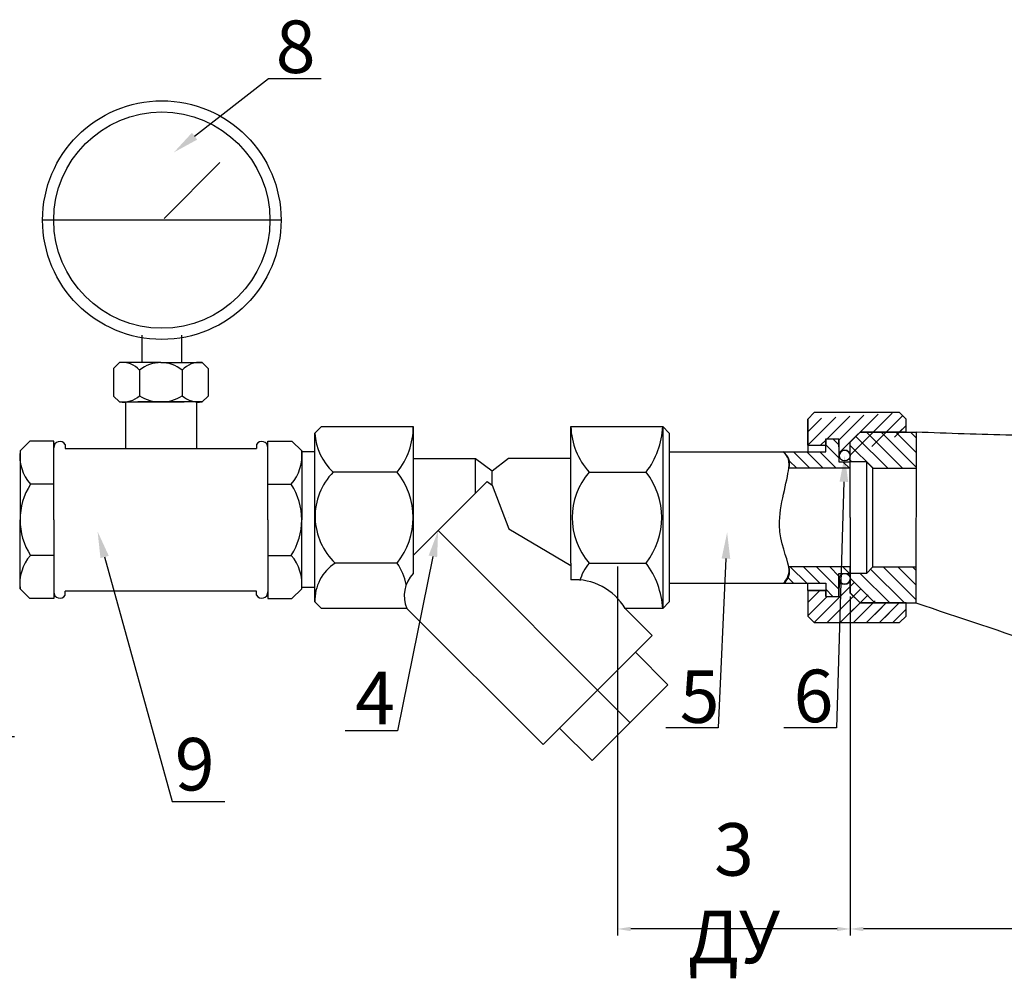
# Model space of a CAD drawing. Units: millimetres. Extents: x 2901 to 3885, y 1292 to 1908.
# Drawn here: x 3112 to 3300, y 1292 to 1474 of the extents above; entities that cross this region are included whole.
import ezdxf
from ezdxf import colors
from ezdxf.entities.mleader import LeaderData, LeaderLine
from ezdxf.math import Vec2, Vec3

# ---------------------------------------------------------------- set-up
doc = ezdxf.new("R2010")
doc.units = ezdxf.units.MM
doc.styles.get("Standard").update_dxf_attribs({"font": 'arial.ttf'})
doc.dimstyles.new('ISO-25', dxfattribs={"dimtxt": 2.5, "dimasz": 2.5, "dimexe": 1.25, "dimexo": 0.625, "dimtad": 1, "dimtxsty": 'Standard', "dimcen": 2.5, "dimadec": 0, "dimazin": 0, "dimtfac": 1, "dimtmove": 0, "dimatfit": 3, "dimfxl": 1, "dimarcsym": 0})
pattern_1 = [(135, (2755.407951835585, 813.3665512657294), (-1.403168526829603, -1.403168526829602), [])]
pattern_2 = [(135, (2755.407951856176, 813.3665512883672), (-1.403168526773476, -1.403168526773476), [])]
pattern_3 = [(45, (2987.600721950841, 1086.133619218572), (-1.250003122902455, 1.250003122902456), [])]
pattern_4 = [(135, (2987.600721950841, 1086.133619218572), (-1.250003122902456, -1.250003122902455), [])]
pattern_5 = [(135, (2755.407951835081, 813.3665512650759), (-1.403168526829603, -1.403168526829602), [])]
pattern_6 = [(135, (2755.407951855672, 813.3665512877155), (-1.403168526773476, -1.403168526773476), [])]

# ---------------------------------------------------------------- blocks, each defined once
blk = doc.blocks.new('*D7')
at = {"color": 0, "lineweight": -2, "transparency": 16777216}
for p, q in [((3532.079608753583, 1393.358079151129), (3532.079608753583, 1299.765053966359)), ((3270.202640612404, 1364.331097427342), (3270.202640612404, 1299.765053966359)), ((3529.579608753583, 1301.015053966359), (3272.702640612404, 1301.015053966359))]:
    blk.add_line(p, q, dxfattribs=at)
at = {"color": 0, "transparency": 16777216}
for points in [[(3272.702640612404, 1301.431720633026), (3272.702640612404, 1300.598387299692), (3270.202640612404, 1301.015053966359)], [(3529.579608753583, 1301.431720633026), (3529.579608753583, 1300.598387299692), (3532.079608753583, 1301.015053966359)]]:
    blk.add_solid(points, dxfattribs=at)
at = {"layer": 'Defpoints', "color": 0, "transparency": 16777216}
for p in [(3532.079608753583, 1393.983079151129, 0.3469534995051973), (3270.202640612404, 1364.956097427342), (3270.202640612404, 1301.015053966359)]:
    blk.add_point(p, dxfattribs=at)
at = {"color": 0, "transparency": 16777216, "insert": (3401.141124682993, 1306.745783843576), "char_height": 2.5, "attachment_point": 5}
blk.add_mtext('{\\H4x;260}', dxfattribs=at)
blk = doc.blocks.new('*D9')
at = {"color": 0, "lineweight": -2, "transparency": 16777216}
for p, q in [((3225.892491191344, 1370.045857676864), (3225.892491191344, 1299.765053966361)), ((3270.202640611902, 1321.606655672961), (3270.202640611902, 1299.765053966361)), ((3267.702640611902, 1301.015053966361), (3228.392491191344, 1301.015053966361))]:
    blk.add_line(p, q, dxfattribs=at)
at = {"color": 0, "transparency": 16777216}
for points in [[(3228.392491191344, 1301.431720633028), (3228.392491191344, 1300.598387299694), (3225.892491191344, 1301.015053966361)], [(3267.702640611902, 1301.431720633028), (3267.702640611902, 1300.598387299694), (3270.202640611902, 1301.015053966361)]]:
    blk.add_solid(points, dxfattribs=at)
at = {"layer": 'Defpoints', "color": 0, "transparency": 16777216}
for p in [(3225.892491191344, 1370.670857676864, -15.0000375006), (3270.202640611902, 1322.231655672961), (3225.892491191344, 1301.015053966361)]:
    blk.add_point(p, dxfattribs=at)
at = {"color": 0, "transparency": 16777216, "insert": (3248.047565901623, 1307.826957104151), "char_height": 2.5, "attachment_point": 5}
blk.add_mtext('{\\H4x;3 ДУ}', dxfattribs=at)

msp = doc.modelspace()

# ---------------------------------------------------------------- hatches: boundary and pattern name
h = msp.add_hatch()
h.set_pattern_fill('JIS_WOOD', color=256, scale=2.50000625, style=0)
h.set_pattern_definition(pattern_3)
edge = h.paths.add_edge_path()
edge.add_line((3262.107750085757, 1393.089212733134), (3265.540851895143, 1393.089212733134))
edge.add_line((3262.107750085757, 1393.089212733134), (3262.107750085757, 1398.081180242576))
edge.add_line((3263.345928757171, 1399.331183367577), (3262.095925632173, 1398.081180242576))
edge.add_line((3279.595969382171, 1399.331183367577), (3263.345928757171, 1399.331183367577))
edge.add_line((3265.540851895143, 1394.33251793488), (3265.540851895143, 1393.089212733134))
edge.add_line((3265.540851895143, 1394.33251793488), (3268.040858145143, 1394.33251793488))
edge.add_line((3268.109562914922, 1391.14197367653), (3268.040858145143, 1394.33251793488))
edge.add_arc((3269.143680151499, 1391.14197367653), 1.034117236577939, 0, 180)
edge.add_line((3280.845972507172, 1395.581173992577), (3280.845972507172, 1398.081180242576))
edge.add_line((3280.845972507172, 1398.081180242576), (3279.595969382171, 1399.331183367577))
h = msp.add_hatch()
h.set_pattern_fill('JIS_WOOD', color=256, scale=2.50000625, style=0)
h.set_pattern_definition(pattern_3)
edge = h.paths.add_edge_path()
edge.add_line((3262.107750085757, 1393.089212733134), (3265.540851895143, 1393.089212733134))
edge.add_line((3262.107750085757, 1393.089212733134), (3262.107750085757, 1398.081180242576))
edge.add_line((3263.345928757171, 1399.331183367577), (3262.095925632173, 1398.081180242576))
edge.add_line((3279.595969382171, 1399.331183367577), (3263.345928757171, 1399.331183367577))
edge.add_line((3265.540851895143, 1394.33251793488), (3265.540851895143, 1393.089212733134))
edge.add_line((3265.540851895143, 1394.33251793488), (3268.040858145143, 1394.33251793488))
edge.add_line((3268.109562914922, 1391.14197367653), (3268.040858145143, 1394.33251793488))
edge.add_arc((3269.143680151499, 1391.14197367653), 1.034117236577939, 0, 180)
edge.add_line((3270.177797388078, 1391.14197367653), (3270.2026406114, 1393.706169305076))
edge.add_line((3272.077645298899, 1395.581173992577), (3270.2026406114, 1393.706169305076))
edge.add_line((3280.845972507172, 1395.581173992577), (3272.077645298899, 1395.581173992577))
edge.add_line((3280.845972507172, 1395.581173992577), (3280.845972507172, 1398.081180242576))
edge.add_line((3280.845972507172, 1398.081180242576), (3279.595969382171, 1399.331183367577))
h = msp.add_hatch()
h.set_pattern_fill('ANSI31', color=256, scale=0.6250015624999999, angle=90)
h.set_pattern_definition(pattern_1)
h.paths.add_polyline_path([(3282.770002768208, 1395.581058998257), (3272.077645299403, 1395.58117399323), (3270.202640611902, 1393.70616930573), (3270.202640611902, 1389.95615993073), (3273.278546034097, 1389.95615993073), (3274.528549159095, 1388.70615680573), (3282.770003006444, 1388.708505057536), (3282.770003006444, 1391.91832100521)])
h = msp.add_hatch()
h.set_pattern_fill('ANSI31', color=256, scale=0.6250015624749999, angle=90)
h.set_pattern_definition(pattern_2)
h.paths.add_polyline_path([(3282.770002767704, 1395.581058997607), (3272.07764529933, 1395.581173992577), (3270.202640611902, 1393.706169305154), (3270.202640611902, 1389.956159930303), (3273.278546033973, 1389.956159930303), (3274.528549158922, 1388.706156805352), (3282.77000300594, 1388.708505057163), (3282.77000300594, 1391.918321004708)])
h = msp.add_hatch()
h.set_pattern_fill('ANSI31', color=256, scale=0.6250015624999999, angle=90)
h.set_pattern_definition(pattern_5)
h.paths.add_polyline_path([(3282.770002767702, 1395.581058997604), (3272.077645298899, 1395.581173992577), (3270.2026406114, 1393.706169305076), (3270.2026406114, 1389.956159930077), (3273.278546033591, 1389.956159930077), (3274.528549158593, 1388.706156805077), (3282.77000300594, 1388.708505056885), (3282.77000300594, 1391.918321004556)])
h = msp.add_hatch()
h.set_pattern_fill('ANSI31', color=256, scale=0.6250015624749999, angle=90)
h.set_pattern_definition(pattern_6)
h.paths.add_polyline_path([(3282.770002767202, 1395.581058996953), (3272.077645298827, 1395.581173991925), (3270.2026406114, 1393.706169304501), (3270.2026406114, 1389.95615992965), (3273.278546033469, 1389.95615992965), (3274.528549158418, 1388.706156804699), (3282.770003005437, 1388.70850505651), (3282.770003005437, 1391.918321004055)])
h = msp.add_hatch()
h.set_pattern_fill('JIS_WOOD', color=256, scale=2.50000625, angle=90, style=0)
h.set_pattern_definition(pattern_4)
edge = h.paths.add_edge_path()
edge.add_line((3270.2026406114, 1388.706156805077), (3258.495599253269, 1388.706156805077))
edge.add_arc((3255.994390143042, 1389.579020877357), 2.649139237898117, 340.7621951745508, 418.2824586704463)
edge.add_line((3257.387127692684, 1391.832511684878), (3265.540851895143, 1391.832511684878))
edge.add_line((3265.540851895143, 1391.832511684878), (3265.540851895143, 1394.33251793488))
edge.add_line((3265.540851895143, 1394.33251793488), (3268.040858145143, 1394.33251793488))
edge.add_line((3268.040858145143, 1394.33251793488), (3268.040858145143, 1389.956159930077))
edge.add_line((3268.040858145143, 1389.956159930077), (3270.2026406114, 1389.956159930077))
edge.add_line((3270.2026406114, 1388.706156805077), (3270.2026406114, 1389.956159930077))
h = msp.add_hatch()
h.set_pattern_fill('JIS_WOOD', color=256, scale=2.50000625, angle=90, style=0)
h.set_pattern_definition(pattern_4)
edge = h.paths.add_edge_path()
edge.add_line((3257.496399037458, 1366.832449184879), (3265.540851895143, 1366.829755050269))
edge.add_arc((3255.983458944054, 1369.038053247233), 2.674635864205335, 304.4482801528131, 380.074730352903)
edge.add_line((3270.2026406114, 1369.956109930076), (3258.495599253269, 1369.956109930076))
edge.add_line((3265.540851895143, 1366.829755050269), (3265.540851895143, 1364.329748800271))
edge.add_line((3265.540851895143, 1364.329748800271), (3268.040858145143, 1364.329748800271))
edge.add_line((3268.040858145143, 1364.329748800271), (3268.040858145143, 1368.706106805076))
h = msp.add_hatch()
h.set_pattern_fill('JIS_WOOD', color=256, scale=2.50000625, angle=90, style=0)
h.set_pattern_definition(pattern_4)
edge = h.paths.add_edge_path()
edge.add_line((3257.496399037458, 1366.832449184879), (3265.540851895143, 1366.829755050269))
edge.add_arc((3255.983458944054, 1369.038053247233), 2.674635864205335, 304.4482801528131, 380.074730352903)
edge.add_line((3270.2026406114, 1369.956109930076), (3258.495599253269, 1369.956109930076))
edge.add_line((3265.540851895143, 1366.829755050269), (3265.540851895143, 1364.329748800271))
edge.add_line((3265.540851895143, 1364.329748800271), (3268.040858145143, 1364.329748800271))
edge.add_line((3268.040858145143, 1364.329748800271), (3268.040858145143, 1368.706106805076))
edge.add_line((3268.040858145143, 1368.706106805076), (3270.2026406114, 1368.706106805076))
edge.add_line((3270.2026406114, 1368.706106805076), (3270.2026406114, 1369.956109930076))
h = msp.add_hatch()
h.set_pattern_fill('ANSI31', color=256, scale=0.6250015624999999, angle=90)
h.set_pattern_definition(pattern_1)
h.paths.add_polyline_path([(3282.709987159058, 1366.6121147317), (3282.71692275074, 1369.95985662337), (3274.528549159095, 1369.956109930729), (3273.278546034097, 1368.706106805727), (3270.202640611902, 1368.706106805727), (3270.202640611902, 1364.956097430727), (3272.077645299403, 1363.081092743227), (3280.845972507675, 1363.081092743227), (3282.702671861905, 1363.081092743227)])
h = msp.add_hatch()
h.set_pattern_fill('ANSI31', color=256, scale=0.6250015624749999, angle=90)
h.set_pattern_definition(pattern_2)
h.paths.add_polyline_path([(3282.709987158558, 1366.612114732209), (3282.716922750238, 1369.959856623746), (3274.528549158922, 1369.956109931102), (3273.278546033973, 1368.706106806153), (3270.202640611902, 1368.706106806153), (3270.202640611902, 1364.956097431304), (3272.07764529933, 1363.081092743877), (3280.84597250725, 1363.081092743877), (3282.702671861402, 1363.081092743877)])
h = msp.add_hatch()
h.set_pattern_fill('ANSI31', color=256, scale=0.6250015624999999, angle=90)
h.set_pattern_definition(pattern_5)
h.paths.add_polyline_path([(3282.709987158556, 1366.612114731047), (3282.716922750236, 1369.959856622717), (3274.528549158593, 1369.956109930076), (3273.278546033591, 1368.706106805076), (3270.2026406114, 1368.706106805076), (3270.2026406114, 1364.956097430076), (3272.077645298899, 1363.081092742575), (3280.845972507172, 1363.081092742575), (3282.7026718614, 1363.081092742575)])
h = msp.add_hatch()
h.set_pattern_fill('ANSI31', color=256, scale=0.6250015624749999, angle=90)
h.set_pattern_definition(pattern_6)
h.paths.add_polyline_path([(3282.709987158054, 1366.612114731556), (3282.716922749732, 1369.959856623093), (3274.528549158418, 1369.956109930449), (3273.278546033469, 1368.7061068055), (3270.2026406114, 1368.7061068055), (3270.2026406114, 1364.956097430651), (3272.077645298827, 1363.081092743224), (3280.845972506744, 1363.081092743224), (3282.702671860899, 1363.081092743224)])
h = msp.add_hatch()
h.set_pattern_fill('JIS_WOOD', color=256, scale=2.50000625, style=0)
h.set_pattern_definition(pattern_3)
edge = h.paths.add_edge_path()
edge.add_line((3268.109562914922, 1367.669196012067), (3268.040858145143, 1364.329748800271))
edge.add_line((3265.540851895143, 1364.329748800271), (3268.040858145143, 1364.329748800271))
edge.add_line((3265.540851895143, 1364.329748800271), (3265.540851895143, 1365.443260426377))
edge.add_line((3265.540851895143, 1365.443260426377), (3262.107750085757, 1365.443260426377))
edge.add_line((3262.107750085757, 1365.443260426377), (3262.095925632173, 1360.581086492576))
edge.add_line((3263.345928757171, 1359.331083367576), (3262.095925632173, 1360.581086492576))
edge.add_line((3263.345928757171, 1359.331083367576), (3279.595969382171, 1359.331083367576))
edge.add_arc((3269.156101763161, 1367.681617623729), 1.046612563134472, 180.6800249274893, 359.3199750724846)
h = msp.add_hatch()
h.set_pattern_fill('JIS_WOOD', color=256, scale=2.50000625, style=0)
h.set_pattern_definition(pattern_3)
edge = h.paths.add_edge_path()
edge.add_line((3268.109562914922, 1367.669196012067), (3268.040858145143, 1364.329748800271))
edge.add_line((3265.540851895143, 1364.329748800271), (3268.040858145143, 1364.329748800271))
edge.add_line((3265.540851895143, 1364.329748800271), (3265.540851895143, 1365.443260426377))
edge.add_line((3265.540851895143, 1365.443260426377), (3262.107750085757, 1365.443260426377))
edge.add_line((3262.107750085757, 1365.443260426377), (3262.095925632173, 1360.581086492576))
edge.add_line((3263.345928757171, 1359.331083367576), (3262.095925632173, 1360.581086492576))
edge.add_line((3263.345928757171, 1359.331083367576), (3279.595969382171, 1359.331083367576))
edge.add_line((3279.595969382171, 1359.331083367576), (3280.845972507172, 1360.581086492576))
edge.add_line((3280.845972507172, 1360.581086492576), (3280.845972507172, 1363.081092742575))
edge.add_line((3280.845972507172, 1363.081092742575), (3272.077645298899, 1363.081092742575))
edge.add_line((3272.077645298899, 1363.081092742575), (3270.2026406114, 1364.956097430076))
edge.add_line((3270.2026406114, 1364.956097430076), (3270.2026406114, 1367.669196012067))
edge.add_arc((3269.156101763161, 1367.681617623729), 1.046612563134472, 180.6800249274893, 359.3199750724846)

# ---------------------------------------------------------------- linework, layer by layer
for p, q in [((3139.513178255995, 1436.270552343586, 15.00003749939999), (3150.101033000583, 1446.905767755457, 15.00003749939999)), ((3161.791071315503, 1435.952597694298, 15.00003749939999), (3116.369173844398, 1435.952597694298, 15.00003749939999)), ((3135.330113204951, 1408.833751618476, 15.00003749939999), (3135.330113204951, 1414.083764743476, 15.00003749939999)), ((3142.83013195495, 1414.083764743476, 15.00003749939999), (3142.83013195495, 1408.833751618476, 15.00003749939999)), ((3129.892599611201, 1407.708748805978, 15.00003749939999), (3131.017602423701, 1408.833751618476, 15.00003749939999)), ((3138.892622111201, 1408.833751618476, 15.00003749939999), (3131.017602423701, 1408.833751618476, 15.00003749939999)), ((3138.892622111201, 1408.833751618476, 15.00003749939999), (3146.767641798702, 1408.833751618476, 15.00003749939999)), ((3147.8926446112, 1407.708748805978, 15.00003749939999), (3146.767641798702, 1408.833751618476, 15.00003749939999)), ((3129.892599611201, 1407.708748805978, 15.00003749939999), (3129.892599611201, 1402.458735680977, 15.00003749939999)), ((3134.825291663345, 1407.363041637001, 15.00003749939999), (3134.825291663345, 1402.524532799133, 15.00003749939999)), ((3142.959952559058, 1407.363041637001, 15.00003749939999), (3142.959952559058, 1402.524532799133, 15.00003749939999)), ((3147.8926446112, 1407.708748805978, 15.00003749939999), (3147.8926446112, 1402.458735680977, 15.00003749939999)), ((3129.892599611201, 1402.458735680977, 15.00003749939999), (3131.017602423701, 1401.333732868477, 15.00003749939999)), ((3131.017602423701, 1401.333732868477, 15.00003749939999), (3138.892622111201, 1401.333732868477, 15.00003749939999)), ((3132.130087912732, 1401.333732868477, 15.00003749939999), (3132.130087912732, 1392.477513104198, 15.00003749939999)), ((3138.892622111201, 1401.333732868477, 15.00003749939999), (3134.476341630203, 1401.333732868477, 15.00003749939999)), ((3138.892622111201, 1401.333732868477, 15.00003749939999), (3143.308902592198, 1401.333732868477, 15.00003749939999)), ((3146.767641798702, 1401.333732868477, 15.00003749939999), (3138.892622111201, 1401.333732868477, 15.00003749939999)), ((3145.655156309671, 1401.333732868477, 15.00003749939999), (3145.655156309671, 1392.477513104198, 15.00003749939999)), ((3147.8926446112, 1402.458735680977, 15.00003749939999), (3146.767641798702, 1401.333732868477, 15.00003749939999)), ((3263.345928757171, 1399.331183367577), (3262.095925632173, 1398.081180242576)), ((3263.345928757171, 1399.331183367577), (3262.095925632173, 1398.081180242576)), ((3279.595969382171, 1399.331183367577), (3263.345928757171, 1399.331183367577)), ((3279.595969382171, 1399.331183367577), (3263.345928757171, 1399.331183367577)), ((3280.845972507172, 1398.081180242576), (3279.595969382171, 1399.331183367577)), ((3280.845972507172, 1398.081180242576), (3279.595969382171, 1399.331183367577)), ((3262.095925632173, 1398.081180242576), (3262.107750085757, 1393.089212733134, 15.00003749939999)), ((3262.095925632173, 1398.081180242576), (3262.107750085757, 1393.089212733134, 15.00003749939999)), ((3262.107750085757, 1393.089212733134, 15.00003749939999), (3262.107750085757, 1398.081180242576, 15.00003749939999)), ((3262.107750085757, 1393.089212733134, 15.00003749939999), (3262.107750085757, 1398.081180242576, 15.00003749939999)), ((3280.845972507172, 1395.581173992577), (3280.845972507172, 1398.081180242576)), ((3280.845972507172, 1395.581173992577), (3280.845972507172, 1398.081180242576)), ((3168.230198366349, 1395.401681619534, 15.00003749939999), (3169.480201491349, 1396.651684744534, 15.00003749939999)), ((3168.230198366349, 1363.260585115617, 15.0000374994), (3168.230198366349, 1395.401681619534, 15.00003749939999)), ((3169.480201491349, 1396.651684744534, 15.00003749939999), (3186.980245241348, 1396.651684744534, 15.00003749939999)), ((3186.980245241348, 1396.651684744534, 15.00003749939999), (3186.980245241348, 1368.68530338976, 3.439080909717603)), ((3216.98032024135, 1370.670857679096), (3216.98032024135, 1396.651684744534, 15.00003749939999)), ((3216.98032024135, 1396.651684744534, 15.00003749939999), (3234.48036399135, 1396.651684744534, 15.00003749939999)), ((3234.48036399135, 1396.651684744534, 15.00003749939999), (3235.730367116348, 1395.401681619534, 15.00003749939999)), ((3234.48036399135, 1396.651684744534, 15.00003749939999), (3234.48036399135, 1362.010581990616, 15.00003749939999)), ((3235.730367116348, 1395.401681619534, 15.00003749939999), (3235.730367116348, 1363.260585115616, 15.00003749939999)), ((3272.077645299403, 1395.58117399323), (3270.202640611902, 1393.70616930573)), ((3272.07764529933, 1395.581173992577), (3270.202640611902, 1393.706169305154)), ((3272.077645298899, 1395.581173992577), (3270.2026406114, 1393.706169305076)), ((3272.077645298827, 1395.581173991925), (3270.2026406114, 1393.706169304501)), ((3272.077645299403, 1395.58117399323), (3282.770003006444, 1395.58117399323, 15.00003750000028)), ((3280.845972507675, 1395.58117399323), (3272.077645299403, 1395.58117399323)), ((3272.07764529933, 1395.581173992577), (3282.77000300594, 1395.581173992577, 15.00003749940028)), ((3280.84597250725, 1395.581173992577), (3272.07764529933, 1395.581173992577)), ((3272.077645298899, 1395.581173992577), (3282.77000300594, 1395.581173992577, 15.00003749940028)), ((3280.845972507172, 1395.581173992577), (3272.077645298899, 1395.581173992577)), ((3272.077645298827, 1395.581173991925), (3282.770003005437, 1395.581173991925, 15.00003749880028)), ((3280.845972506744, 1395.581173991925), (3272.077645298827, 1395.581173991925)), ((3282.770003006444, 1395.58117399323, 15.00003750000028), (3282.702671861905, 1363.081092743227)), ((3282.77000300594, 1395.581173992577, 15.00003749940028), (3282.702671861402, 1363.081092743877)), ((3282.77000300594, 1395.581173992577, 15.00003749940028), (3282.7026718614, 1363.081092742575)), ((3282.770003005437, 1395.581173991925, 15.00003749880028), (3282.702671860899, 1363.081092743224)), ((3113.946422005562, 1393.901305651288, 15.00003749939999), (3112.071417318062, 1392.026300963787, 15.00003749939999)), ((3118.492766606483, 1393.901305651288, 15.00003749939999), (3113.946422005562, 1393.901305651288, 15.00003749939999)), ((3118.492766606483, 1378.901268151288, 15.00003749939999), (3118.492766606483, 1393.901305651288, 15.00003749939999)), ((3159.292477615914, 1378.901268151288, 15.00003749939999), (3159.292477615914, 1393.901305651288, 15.00003749939999)), ((3159.292477615914, 1393.901305651288, 15.00003749939999), (3163.83882221684, 1393.901305651288, 15.00003749939999)), ((3163.83882221684, 1393.901305651288, 15.00003749939999), (3165.713826904341, 1392.026300963787, 15.00003749939999)), ((3265.540851895143, 1391.832511684878, 15.00003749939999), (3265.540851895143, 1394.33251793488, 15.00003749939999)), ((3265.540851895143, 1394.33251793488, 15.00003749939999), (3268.040858145143, 1394.33251793488, 15.00003749939999)), ((3265.540851895143, 1394.33251793488, 15.00003749939999), (3265.540851895143, 1393.089212733134, 15.00003749939999)), ((3265.540851895143, 1391.832511684878, 15.00003749939999), (3265.540851895143, 1394.33251793488, 15.00003749939999)), ((3265.540851895143, 1394.33251793488, 15.00003749939999), (3268.040858145143, 1394.33251793488, 15.00003749939999)), ((3265.540851895143, 1394.33251793488, 15.00003749939999), (3265.540851895143, 1393.089212733134, 15.00003749939999)), ((3268.040858145143, 1394.33251793488, 15.00003749939999), (3268.040858145143, 1389.956159930077, 15.00003749939999)), ((3268.109562914922, 1391.14197367653, 15.00003749939999), (3268.040858145143, 1394.33251793488, 15.00003749939999)), ((3268.040858145143, 1394.33251793488, 15.00003749939999), (3268.040858145143, 1389.956159930077, 15.00003749939999)), ((3268.109562914922, 1391.14197367653, 15.00003749939999), (3268.040858145143, 1394.33251793488, 15.00003749939999)), ((3270.177797388078, 1391.14197367653, 15.00003749939999), (3270.2026406114, 1393.706169305076)), ((3270.202640611902, 1379.33113336823), (3270.202640611902, 1393.70616930573)), ((3270.202640611902, 1379.33113336823), (3270.202640611902, 1393.706169305154)), ((3270.2026406114, 1379.331133367577), (3270.2026406114, 1393.706169305076)), ((3270.2026406114, 1379.331133367577), (3270.2026406114, 1393.706169304501)), ((3112.071417318062, 1392.026300963787, 15.00003749939999), (3112.071417318062, 1378.901268151288, 15.00003749939999)), ((3120.676075246338, 1393.25450820317, 15.00003749939999), (3120.676075246338, 1392.477513104198, 15.00003749939999)), ((3120.676075246338, 1392.477513104198, 15.00003749939999), (3157.109168976065, 1392.477513104198, 15.00003749939999)), ((3157.109168976065, 1393.25450820317, 15.00003749939999), (3157.109168976065, 1392.477513104198, 15.00003749939999)), ((3165.713826904341, 1392.026300963787, 15.00003749939999), (3165.713826904341, 1378.901268151288, 15.00003749939999)), ((3165.791958991927, 1391.901959165625, 15.00003749939999), (3168.291965241922, 1391.901959165625, 15.00003749939999)), ((3235.730367116348, 1391.832511684878, 15.00003749939999), (3257.387127692684, 1391.832511684878, 15.00003749939999)), ((3257.387127692684, 1391.832511684878, 15.00003749939999), (3265.540851895143, 1391.832511684878, 15.00003749939999)), ((3257.387127692684, 1391.832511684878, 15.00003749939999), (3265.540851895143, 1391.832511684878, 15.00003749939999)), ((3262.107750085757, 1393.089212733134, 15.00003749939999), (3265.540851895143, 1393.089212733134, 15.00003749939999)), ((3262.107750085757, 1393.089212733134, 15.00003749939999), (3262.107750085757, 1391.832511684878, 15.00003749939999)), ((3262.107750085757, 1393.089212733134, 15.00003749939999), (3265.540851895143, 1393.089212733134, 15.00003749939999)), ((3262.107750085757, 1393.089212733134, 15.00003749939999), (3262.107750085757, 1391.832511684878, 15.00003749939999)), ((3198.812241209216, 1390.530819358268, 25.2556550201963), (3186.953862527864, 1390.530819358268, 25.2556550201963)), ((3198.812241209216, 1383.955573018003, 25.2556550201963), (3198.812241209216, 1390.530819358268, 25.2556550201963)), ((3201.980282741348, 1388.137876469401, 21.07376613854483), (3198.812241209216, 1390.530819358268, 25.2556550201963)), ((3205.104220984715, 1390.584325128449, 30.0000749994), (3201.980282741348, 1388.137876469401, 21.07376613854483)), ((3216.98032024135, 1390.584325128449, 30.0000749994), (3205.104220984715, 1390.584325128449, 30.0000749994)), ((3268.040858145143, 1389.956159930077, 15.00003749939999), (3270.2026406114, 1389.956159930077)), ((3268.040858145143, 1389.956159930077, 15.00003749939999), (3270.2026406114, 1389.956159930077)), ((3273.278546034097, 1389.95615993073), (3270.202640611902, 1389.95615993073)), ((3270.202640611902, 1388.70615680573), (3270.202640611902, 1389.95615993073)), ((3273.278546033973, 1389.956159930303), (3270.202640611902, 1389.956159930303)), ((3270.202640611902, 1388.706156805352), (3270.202640611902, 1389.956159930303)), ((3273.278546033591, 1389.956159930077), (3270.2026406114, 1389.956159930077)), ((3270.2026406114, 1388.706156805077), (3270.2026406114, 1389.956159930077)), ((3273.278546033469, 1389.95615992965), (3270.2026406114, 1389.95615992965)), ((3270.2026406114, 1388.706156804699), (3270.2026406114, 1389.95615992965)), ((3273.278546034097, 1389.95615993073), (3274.528549159095, 1388.70615680573)), ((3273.278546034097, 1389.95615993073), (3273.278546034097, 1368.706106805727)), ((3273.278546033973, 1389.956159930303), (3274.528549158922, 1388.706156805352)), ((3273.278546033973, 1389.956159930303), (3273.278546033973, 1368.706106806153)), ((3273.278546033591, 1389.956159930077), (3274.528549158593, 1388.706156805077)), ((3273.278546033591, 1389.956159930077), (3273.278546033591, 1368.706106805076)), ((3273.278546033469, 1389.95615992965), (3274.528549158418, 1388.706156804699)), ((3273.278546033469, 1389.95615992965), (3273.278546033469, 1368.7061068055)), ((3183.914100445634, 1387.991409056052, 30.0000749994), (3171.721939136922, 1387.991409056056)), ((3201.980282741348, 1385.521054882301, 21.07376613854483), (3201.980282741348, 1388.137876469401, 21.07376613854483)), ((3220.4571616014, 1387.991409056052), (3231.327820780283, 1387.991409056052)), ((3270.2026406114, 1388.706156805077), (3258.495599253269, 1388.706156805077)), ((3270.2026406114, 1388.706156805077), (3258.495599253269, 1388.706156805077)), ((3274.528549159095, 1388.70615680573), (3282.770003006444, 1388.70615680573, 15.0000375)), ((3274.528549159095, 1369.956109930729), (3274.528549159095, 1388.70615680573)), ((3274.528549158922, 1388.706156805352), (3282.77000300594, 1388.706156805352, 15.00003749939999)), ((3274.528549158922, 1369.956109931102), (3274.528549158922, 1388.706156805352)), ((3274.528549158593, 1388.706156805077), (3282.77000300594, 1388.706156805077, 15.00003749939999)), ((3274.528549158593, 1369.956109930076), (3274.528549158593, 1388.706156805077)), ((3274.528549158418, 1388.706156804699), (3282.770003005437, 1388.706156804699, 15.00003749879999)), ((3274.528549158418, 1369.956109930449), (3274.528549158418, 1388.706156804699)), ((3186.980245241348, 1372.123577050131, 6.362082605783151), (3201.041569418157, 1386.184901226939, 8.514424878119781)), ((3201.041569418157, 1386.184901226939, 8.514424878119781), (3201.980282741348, 1385.521054882301, 21.07376613854483)), ((3118.492766606483, 1385.68015223105, 15.00003749939999), (3114.056083869154, 1385.68015223105, 15.00003749939999)), ((3159.292477615914, 1385.68015223105, 15.00003749939999), (3163.729160353247, 1385.68015223105, 15.00003749939999)), ((3201.980282741348, 1385.521054882301, 21.07376613854483), (3205.148324273479, 1377.16018131094, 3.961464222880497)), ((3112.071417318062, 1365.776235338787, 15.00003749939999), (3112.071417318062, 1378.901268151288, 15.00003749939999)), ((3118.492766606483, 1378.901268151288, 15.00003749939999), (3118.492766606483, 1363.901230651288, 15.00003749939999)), ((3159.292477615914, 1378.901268151288, 15.00003749939999), (3159.292477615914, 1363.901230651288, 15.00003749939999)), ((3165.713826904341, 1365.776235338787, 15.00003749939999), (3165.713826904341, 1378.901268151288, 15.00003749939999)), ((3205.148324273479, 1379.331133367577, 15.00003749939999), (3205.148324273479, 1379.331133367577, 15.00003749939999)), ((3270.202640611902, 1379.33113336823), (3270.202640611902, 1364.956097430727)), ((3270.202640611902, 1379.33113336823), (3270.202640611902, 1364.956097431304)), ((3270.2026406114, 1379.331133367577), (3270.2026406114, 1364.956097430076)), ((3270.2026406114, 1379.331133367577), (3270.2026406114, 1364.956097430651)), ((3228.249020018158, 1340.294902470694, 3.225008061899995), (3191.700295340037, 1376.843627148819, 15.00003749939999)), ((3205.148324273479, 1377.16018131094, 3.961464222880497), (3216.98032024135, 1370.192921209969, 8.438314297689246)), ((3118.492766606483, 1372.122384071525, 15.00003749939999), (3114.056083869154, 1372.122384071525, 15.00003749939999)), ((3159.292477615914, 1372.122384071525, 15.00003749939999), (3163.729160353247, 1372.122384071525, 15.00003749939999)), ((3183.914100445634, 1370.670857679096), (3172.107731766611, 1370.670857679096)), ((3216.98032024135, 1370.670857679096), (3216.98032024135, 1370.192921209969, 8.438314297689246)), ((3216.98032024135, 1370.192921209969, 8.438314297689246), (3216.98032024135, 1367.483539112743, 24.47947730256878)), ((3220.4571616014, 1370.670857679096), (3231.327820780283, 1370.670857679096)), ((3270.2026406114, 1369.956109930076), (3258.495599253269, 1369.956109930076)), ((3270.2026406114, 1369.956109930076), (3258.495599253269, 1369.956109930076)), ((3270.202640611902, 1368.706106805727), (3270.202640611902, 1369.956109930729)), ((3270.202640611902, 1368.706106806153), (3270.202640611902, 1369.956109931102)), ((3270.2026406114, 1368.706106805076), (3270.2026406114, 1369.956109930076)), ((3270.2026406114, 1368.7061068055), (3270.2026406114, 1369.956109930449)), ((3273.278546034097, 1368.706106805727), (3274.528549159095, 1369.956109930729)), ((3273.278546033973, 1368.706106806153), (3274.528549158922, 1369.956109931102)), ((3273.278546033591, 1368.706106805076), (3274.528549158593, 1369.956109930076)), ((3273.278546033469, 1368.7061068055), (3274.528549158418, 1369.956109930449)), ((3274.528549159095, 1369.956109930729), (3282.770003006444, 1369.959880910906, 15.00003750000007)), ((3274.528549158922, 1369.956109931102), (3282.77000300594, 1369.959880911279, 15.00003749940007)), ((3274.528549158593, 1369.956109930076), (3282.77000300594, 1369.959880910253, 15.00003749940007)), ((3274.528549158418, 1369.956109930449), (3282.770003005437, 1369.959880910627, 15.00003749880006)), ((3268.040858145143, 1364.329748800271, 15.00003749939999), (3268.040858145143, 1368.706106805076, 15.00003749939999)), ((3268.040858145143, 1364.329748800271, 15.00003749939999), (3268.040858145143, 1368.706106805076, 15.00003749939999)), ((3268.040858145143, 1368.706106805076, 15.00003749939999), (3270.2026406114, 1368.706106805076)), ((3268.109562914922, 1367.669196012067, 15.00003749939999), (3268.040858145143, 1364.329748800271, 15.00003749939999)), ((3268.109562914922, 1367.669196012067, 15.00003749939999), (3268.040858145143, 1364.329748800271, 15.00003749939999)), ((3273.278546034097, 1368.706106805727), (3270.202640611902, 1368.706106805727)), ((3273.278546033973, 1368.706106806153), (3270.202640611902, 1368.706106806153)), ((3273.278546033591, 1368.706106805076), (3270.2026406114, 1368.706106805076)), ((3273.278546033469, 1368.7061068055), (3270.2026406114, 1368.7061068055)), ((3270.202640611902, 1364.956097430727), (3270.202640611902, 1367.66919601272)), ((3270.202640611902, 1364.956097431304), (3270.202640611902, 1367.669196013188)), ((3270.2026406114, 1364.956097430076), (3270.2026406114, 1367.669196012067)), ((3270.2026406114, 1364.956097430651), (3270.2026406114, 1367.669196012534)), ((3113.946422005562, 1363.901230651288, 15.00003749939999), (3112.071417318062, 1365.776235338787, 15.00003749939999)), ((3157.109168976065, 1365.325023198376, 15.00003749939999), (3120.676075246338, 1365.325023198376, 15.00003749939999)), ((3120.676075246338, 1364.548028099404, 15.00003749939999), (3120.676075246338, 1365.325023198376, 15.00003749939999)), ((3157.109168976065, 1364.548028099404, 15.00003749939999), (3157.109168976065, 1365.325023198376, 15.00003749939999)), ((3163.83882221684, 1363.901230651288, 15.00003749939999), (3165.713826904341, 1365.776235338787, 15.00003749939999)), ((3165.791958991922, 1366.102801427686, 15.00003749939999), (3168.291965241922, 1366.102801427686, 15.00003749939999)), ((3235.730367116348, 1366.832449184879, 15.00003749939999), (3257.496399037458, 1366.832449184879, 15.00003749939999)), ((3257.496399037458, 1366.832449184879, 15.00003749939999), (3265.540851895143, 1366.829755050269, 15.00003749939999)), ((3257.496399037458, 1366.832449184879, 15.00003749939999), (3265.540851895143, 1366.829755050269, 15.00003749939999)), ((3262.107750085757, 1365.443260426377, 15.00003749939999), (3262.095925632173, 1366.832449184879, 15.00003749939999)), ((3262.107750085757, 1365.443260426377, 15.00003749939999), (3262.095925632173, 1366.832449184879, 15.00003749939999)), ((3262.107750085757, 1365.443260426377, 15.00003749939999), (3262.095925632173, 1360.581086492576)), ((3262.107750085757, 1365.443260426377, 15.00003749939999), (3262.095925632173, 1360.581086492576)), ((3262.107750085757, 1365.443260426377, 15.00003749939999), (3265.540851895143, 1365.443260426377, 15.00003749939999)), ((3265.540851895143, 1365.443260426377, 15.00003749939999), (3262.107750085757, 1365.443260426377, 15.00003749939999)), ((3262.107750085757, 1365.443260426377, 15.00003749939999), (3265.540851895143, 1365.443260426377, 15.00003749939999)), ((3265.540851895143, 1365.443260426377, 15.00003749939999), (3262.107750085757, 1365.443260426377, 15.00003749939999)), ((3265.540851895143, 1366.829755050269, 15.00003749939999), (3265.540851895143, 1364.329748800271, 15.00003749939999)), ((3265.540851895143, 1366.829755050269, 15.00003749939999), (3265.540851895143, 1364.329748800271, 15.00003749939999)), ((3265.540851895143, 1364.329748800271, 15.00003749939999), (3265.540851895143, 1365.443260426377, 15.00003749939999)), ((3265.540851895143, 1364.329748800271, 15.00003749939999), (3265.540851895143, 1365.443260426377, 15.00003749939999)), ((3118.492766606483, 1363.901230651288, 15.00003749939999), (3113.946422005562, 1363.901230651288, 15.00003749939999)), ((3159.292477615914, 1363.901230651288, 15.00003749939999), (3163.83882221684, 1363.901230651288, 15.00003749939999)), ((3265.540851895143, 1364.329748800271, 15.00003749939999), (3268.040858145143, 1364.329748800271, 15.00003749939999)), ((3265.540851895143, 1364.329748800271, 15.00003749939999), (3268.040858145143, 1364.329748800271, 15.00003749939999)), ((3272.077645299403, 1363.081092743227), (3270.202640611902, 1364.956097430727)), ((3272.077645299403, 1363.081092743227), (3270.202640611902, 1364.956097430727)), ((3272.07764529933, 1363.081092743877), (3270.202640611902, 1364.956097431304)), ((3272.07764529933, 1363.081092743877), (3270.202640611902, 1364.956097431304)), ((3272.077645298899, 1363.081092742575), (3270.2026406114, 1364.956097430076)), ((3272.077645298899, 1363.081092742575), (3270.2026406114, 1364.956097430076)), ((3272.077645298827, 1363.081092743224), (3270.2026406114, 1364.956097430651)), ((3272.077645298827, 1363.081092743224), (3270.2026406114, 1364.956097430651)), ((3168.230198366349, 1363.260585115617, 15.0000374994), (3169.480201491349, 1362.010581990616, 15.00003749939999)), ((3185.720749411183, 1362.010581990616, 15.0000374994), (3169.480201491349, 1362.010581990616, 15.0000374994)), ((3185.720749411183, 1362.010581990616, 15.00003749939999), (3211.685235342473, 1336.105517401695, 11.69745413187496)), ((3234.48036399135, 1362.010581990616, 15.00003749939999), (3227.345931585291, 1362.010581990616, 15.00003749939999)), ((3232.458244634125, 1356.878526693352, 18.30893525250008), (3227.345931585291, 1362.010581990616, 15.00003749939999)), ((3235.730367116348, 1363.260585115616, 15.00003749939999), (3234.48036399135, 1362.010581990616, 15.00003749939999)), ((3272.077645299403, 1363.081092743227), (3282.702671861905, 1363.081092743227)), ((3280.845972507675, 1363.081092743227), (3272.077645299403, 1363.081092743227)), ((3272.07764529933, 1363.081092743877), (3282.702671861402, 1363.081092743877)), ((3280.84597250725, 1363.081092743877), (3272.07764529933, 1363.081092743877)), ((3272.077645298899, 1363.081092742575), (3282.7026718614, 1363.081092742575)), ((3280.845972507172, 1363.081092742575), (3272.077645298899, 1363.081092742575)), ((3272.077645298827, 1363.081092743224), (3282.702671860899, 1363.081092743224)), ((3280.845972506744, 1363.081092743224), (3272.077645298827, 1363.081092743224)), ((3273.394979568944, 1363.092012087739, 15.0000375), (3282.702671861905, 1363.081092743227)), ((3273.394979568817, 1363.092012088388, 15.00003749939999), (3282.702671861402, 1363.081092743877)), ((3273.39497956844, 1363.092012087086, 15.00003749939999), (3282.7026718614, 1363.081092742575)), ((3273.394979568313, 1363.092012087735, 15.00003749879999), (3282.702671860899, 1363.081092743224)), ((3280.845972507172, 1360.581086492576), (3280.845972507172, 1363.081092742575)), ((3263.345928757171, 1359.331083367576), (3262.095925632173, 1360.581086492576)), ((3263.345928757171, 1359.331083367576), (3262.095925632173, 1360.581086492576)), ((3279.595969382171, 1359.331083367576), (3280.845972507172, 1360.581086492576)), ((3263.345928757171, 1359.331083367576), (3279.595969382171, 1359.331083367576)), ((3263.345928757171, 1359.331083367576), (3279.595969382171, 1359.331083367576)), ((3222.061820214814, 1346.48210227404, 15.00003749939999), (3232.458244634125, 1356.878526693352, 18.30893525250008)), ((3235.459723475189, 1347.505605927726, 9.112522780650039), (3229.272523671845, 1353.692805731068, 9.112522780650039)), ((3235.459723475189, 1347.505605927726, 9.112522780650039), (3221.038316561126, 1333.084199013662, 9.112522780650039)), ((3211.685235342473, 1336.105517401695, 11.69745413187496), (3222.061820214814, 1346.48210227404, 15.00003749939999)), ((3221.038316561126, 1333.084199013662, 9.112522780650039), (3214.851116757784, 1339.271398817008, 9.112522780650039))]:
    msp.add_line(p, q)
at = {"elevation": -6.000036023579014e-10}
msp.add_lwpolyline([(3368.455953038847, 1403.969258400844), (3368.455953038847, 1398.56866522185), (3300.992723225895, 1395.00138536442, -0.003204240464019054), (3282.770003006444, 1395.58117399323)], format="xyb", dxfattribs=at)
for centre, radius in [((3139.080122579951, 1435.952597694298, 15.00003749939999), 22.71094873555218), ((3139.080122579951, 1435.952597694298, 15.00003749939999), 20.58334798227641), ((3269.143680151499, 1391.14197367653, 15.00003749939999), 1.034117236577904), ((3269.143680151499, 1391.14197367653, 15.00003749939999), 1.034117236577904), ((3269.143680151499, 1367.669196012067, 15.00003749939999), 1.034117236577904), ((3269.143680151499, 1367.669196012067, 15.00003749939999), 1.034117236577904)]:
    msp.add_circle(centre, radius)
for centre, radius, start, end in [((3131.584897003508, 1404.638049401089, 15.00003749939999), 4.233880045215714, 40.06197461008111, 97.70017947885177), ((3138.892622111201, 1402.474182071358, 15.00003749939999), 6.359569547120393, 50.24093375531724, 129.7590662446827), ((3146.200347218894, 1404.638049401089, 15.00003749939999), 4.233880045215714, 82.29982052109486, 139.9380253899189), ((3131.573845168217, 1406.238210310065, 15.00003749939999), 4.935919870284203, 263.5294315701591, 311.2032105621619), ((3138.892622111201, 1408.875378187947, 15.00003749939999), 7.541645319469408, 237.3629077091859, 302.637092290814), ((3146.211399054184, 1406.238210310065, 15.00003749939999), 4.935919870284203, 228.7967894378381, 276.4705684298409), ((3178.782488784384, 1395.846154627835), 10.56164709321952, 182.4119297160975, 228.0479545825369), ((3173.104288268174, 1396.691508396448, 30.0000749994), 13.87601411950188, 321.1717229165725, 359.8355629871656), ((3230.689472029562, 1397.12743698095), 13.71740438066883, 181.9875526149491, 221.7604133365253), ((3219.172594648635, 1397.32013372666), 15.32235707361675, 322.494981601081, 357.4996363618082), ((3119.673505427489, 1392.63081122405, 15.00003749939999), 1.180738821004564, 31.88567295533022, 180), ((3158.111738794911, 1392.63081122405, 15.00003749939999), 1.180738821004564, 0, 148.1143270446698), ((3120.245546387374, 1391.099229722926, 15.00003749939999), 8.226533117140336, 173.5294315701591, 221.2032105621618), ((3157.539697835027, 1391.099229722926, 15.00003749939999), 8.226533117140336, 318.7967894378381, 6.470568429840901), ((3255.994390143042, 1389.579020877357), 2.649139237898117, 340.7621951745508, 58.28245867044627), ((3255.994390143042, 1389.579020877357), 2.649139237898117, 340.7621951745508, 58.28245867044627), ((3269.143680151499, 1391.14197367653, 15.00003749939999), 1.034117236577939, 0, 180), ((3269.143680151499, 1391.14197367653, 15.00003749939999), 1.034117236577939, 0, 180), ((3180.407004708242, 1379.520285331501), 12.13220100125554, 135.7144552516025, 226.8374998927419), ((3173.082130166073, 1379.331133367577, 30.0000749994), 13.86837968681653, 321.3572916908419, 38.6427083091581), ((3230.452567835044, 1379.331133367577), 13.2252985136846, 139.093505849821, 220.906494150179), ((3220.181448076341, 1379.331133367577), 14.11531081682725, 322.154254530237, 37.84574546976303), ((3124.640826183844, 1378.901268151288, 15.00003749939999), 12.56940886578234, 147.3629077092185, 212.6370922907815), ((3153.144418038559, 1378.901268151288, 15.00003749939999), 12.56940886578234, 327.3629077092185, 32.63709229078153), ((3120.245546387374, 1366.703306579649, 15.00003749939999), 8.226533117140336, 138.7967894378382, 186.4705684298668), ((3157.539697835027, 1366.703306579649, 15.00003749939999), 8.226533117140336, 353.5294315701332, 41.20321056216186), ((3176.704689298376, 1363.545808190793), 8.479289401807991, 122.8294014998402, 181.9276570284355), ((3173.632210131173, 1363.951574075471, -23.12191317996479), 12.28275378669291, 12.29196627361836, 33.16488260818379), ((3227.344197931996, 1364.881661643706), 8.997002842898318, 139.9498187121442, 164.5247679358257), ((3218.43303890467, 1361.07291739415), 16.07469618167205, 3.344059322934525, 36.66132271419829), ((3255.983458944054, 1369.038053247233, 15.00003749939999), 2.674635864205335, 304.4482801528131, 20.07473035290526), ((3255.983458944054, 1369.038053247233, 15.00003749939999), 2.674635864205335, 304.4482801528131, 20.07473035290526), ((3191.38481066333, 1364.397985938945, 3.439080909717603), 6.146648475436194, 135.7728367469597, 202.8554413906736), ((3217.711403289521, 1356.31563572966, 15.00003749939999), 11.19180719978501, 30.58723040065126, 93.74540230845824), ((3269.156101763161, 1367.681617623729, 15.00003749939999), 1.046612563134472, 180.6800249274894, 359.3199750724846), ((3269.156101763161, 1367.681617623729, 15.00003749939999), 1.046612563134472, 180.6800249274894, 359.3199750724846), ((3119.673505427489, 1365.171725078523, 15.00003749939999), 1.180738821004564, 180, 328.1143270446698), ((3158.111738794911, 1365.171725078523, 15.00003749939999), 1.180738821004564, 211.8856729553067, 0)]:
    msp.add_arc(centre, radius, start, end)
for points in [[(3257.496399037458, 1366.832449184879, 15.00003749939999), (3258.495599253269, 1369.956109930076), (3256.731490830456, 1377.891527470993, 15.00003749939999), (3258.495599253269, 1388.706156805077), (3257.387127692684, 1391.832511684878, 15.00003749939999)], [(3257.496399037458, 1366.832449184879, 15.00003749939999), (3258.495599253269, 1369.956109930076), (3256.731490830456, 1377.891527470993, 15.00003749939999), (3258.495599253269, 1388.706156805077), (3257.387127692684, 1391.832511684878, 15.00003749939999)], [(3282.702671862277, 1363.081092742575), (3307.338962720147, 1354.819217261953), (3331.560514789853, 1346.747230576082), (3376.515808839617, 1336.289123448871), (3394.130436493499, 1333.982304715668), (3407.313485656854, 1332.596209336716), (3408.445052920906, 1332.516619677572), (3408.818249964523, 1332.292838550205), (3409.3406985451, 1331.65877042634), (3410.329670710689, 1330.987398249137), (3411.990397554786, 1330.856855658785), (3413.893675196749, 1330.856855658785), (3414.528110170897, 1331.323077138961), (3415.423783075581, 1332.442025968448), (3416.394095388983, 1333.187991854775), (3418.930989590528, 1333.347257558369), (3422.998428158673, 1333.476489971625), (3430.418993058847, 1334.097672287797), (3435.497037217694, 1334.924739576069), (3441.007640756921, 1337.180346222154), (3446.636259677045, 1340.544952990338), (3451.120298541467, 1344.303620715611), (3454.495385664439, 1351.194504346498), (3455.064538436443, 1356.028179577144), (3456.146209692248, 1359.889012320738), (3457.227853667569, 1361.047252065531), (3458.441262388551, 1361.078293184404), (3461.711510605193, 1360.896711277539), (3479.117087897583, 1361.278721484865), (3498.570802210706, 1362.363173783364), (3507.793870638874, 1362.20825614002), (3522.652367828558, 1363.052758861944)]]:
    msp.add_spline(points, degree=3)

# ---------------------------------------------------------------- texts
at = {"char_height": 10, "attachment_point": 1}
for s, insert in [('8', (3160.779543290168, 1473.95311810052, 15.00003749939999)), ('6', (3259.411532251597, 1350.376401456087)), ('4', (3175.885145435368, 1349.974470428227, 15.00003749939999)), ('5', (3237.721017351954, 1350.251298108999, 28.72518634880157)), ('9', (3141.550097650079, 1337.378872701056, 3.000007499699942))]:
    msp.add_mtext_dynamic_manual_height_columns(s, width=31.11046407825279, gutter_width=12.5, heights=[0], dxfattribs=dict(at, insert=insert))

# ---------------------------------------------------------------- dimensions: what is measured, and where the dimension line sits
for base, p1, p2, text, picture, middle in [((3270.202640612404, 1301.015053966359), (3532.079608753583, 1393.983079151129, 0.3469534995051973), (3270.202640612404, 1364.956097427342), '{\\H4x;260}', '*D7', (3401.141124682993, 1306.745783843576)), ((3225.892491191344, 1301.015053966361, 15.0000375), (3270.202640611902, 1322.231655672961, 15.0000375), (3225.892491191344, 1370.670857676864), '{\\H4x;3 ДУ}', '*D9', (3248.047565901623, 1307.826957104151, 15.0000375))]:
    dim = msp.add_linear_dim(base=base, p1=p1, p2=p2, text=text, dimstyle='ISO-25')
    dim.commit()
    dim.dimension.update_dxf_attribs({"geometry": picture, "text_midpoint": middle})

# ---------------------------------------------------------------- leaders
ml = msp.add_multileader_mtext('Standard')
ml.set_content(' ', color=256)
ml.set_leader_properties()
ml.build(insert=Vec2(0, 0))
ml.multileader.update_dxf_attribs({"dogleg_length": 10.000024599999, "arrow_head_size": 5.000012299999501})
ctx = ml.context
ctx.base_point, ctx.char_height, ctx.arrow_head_size, ctx.landing_gap_size, ctx.plane_origin = Vec3(3169.414853012787, 1462.933244539556, 15.00003749939999), 5.000012299999501, 5.000012299999501, 2.50000614999975, Vec3(3150.674487804041, 1494.557574705604, 15.00003749939999)
notes = []
notes.append((ctx, [(0, (1, 1, 0), (3159.414828412788, 1462.933244539556, 15.00003749939999), (1, 0), 10.000024599999, [(0, [(3141.376294711785, 1448.851522875857, 15.00003749939999)], 0, [])])]))
ctx.mtext.insert, ctx.mtext.flow_direction = Vec3(3171.914859162786, 1465.433250689555, 15.00003749939999), 5
ml = msp.add_multileader_mtext('Standard')
ml.set_content(' ', color=256)
ml.set_leader_properties()
ml.build(insert=Vec2(0, 0))
ml.multileader.update_dxf_attribs({"dogleg_length": 10.000024599999, "arrow_head_size": 5.000012299999501})
ctx = ml.context
ctx.base_point, ctx.char_height, ctx.arrow_head_size, ctx.landing_gap_size, ctx.plane_origin = Vec3(3250.62266867866, 1339.303917552567), 5.000012299999501, 5.000012299999501, 2.50000614999975, Vec3(3270.202640611902, 1379.331133365345)
notes.append((ctx, [(0, (1, 1, 0), (3267.56336519578, 1339.303917552567), (-1, 0), 10.000024599999, [(0, [(3269.143680152001, 1391.141973674298)], 0, [])])]))
ctx.mtext.insert, ctx.mtext.flow_direction = Vec3(3253.351209021841, 1341.803923702567), 5
ml = msp.add_multileader_mtext('Standard')
ml.set_content(' ', color=256)
ml.set_leader_properties()
ml.build(insert=Vec2(0, 0))
ml.multileader.update_dxf_attribs({"dogleg_length": 10.000024599999, "arrow_head_size": 5.000012299999501})
ctx = ml.context
ctx.base_point, ctx.char_height, ctx.arrow_head_size, ctx.landing_gap_size, ctx.plane_origin = Vec3(3111.001459566703, 1337.628111515152), 5.000012299999501, 5.000012299999501, 2.50000614999975, Vec3(3089.983295690539, 1377.583666854287)
notes.append((ctx, [(0, (1, 1, 0), (3101.001434966704, 1337.628111515152), (1, 0), 10.000024599999, [(0, [(3089.983295690539, 1377.583666854287)], 0, [])])]))
ctx.mtext.insert, ctx.mtext.flow_direction = Vec3(3113.501465716702, 1340.128117665152), 5
ml = msp.add_multileader_mtext('Standard')
ml.set_content(' ', color=256)
ml.set_leader_properties()
ml.build(insert=Vec2(0, 0))
ml.multileader.update_dxf_attribs({"dogleg_length": 10.000024599999, "arrow_head_size": 5.000012299999501})
ctx = ml.context
ctx.base_point, ctx.char_height, ctx.arrow_head_size, ctx.landing_gap_size, ctx.plane_origin = Vec3(3151.052033440886, 1325.260491176173, 3.000007499699942), 5.000012299999501, 5.000012299999501, 2.50000614999975, Vec3(3126.848955342795, 1376.650027728119, 3.000007499699942)
notes.append((ctx, [(0, (1, 1, 0), (3141.052008840887, 1325.260491176173, 3.000007499699942), (1, 0), 10.000024599999, [(0, [(3126.848955342795, 1376.650027728119, 3.000007499699942)], 0, [])])]))
ctx.mtext.insert, ctx.mtext.flow_direction = Vec3(3153.552039590885, 1327.760497326172, 3.000007499699942), 5
ml = msp.add_multileader_mtext('Standard')
ml.set_content(' ', color=256)
ml.set_leader_properties()
ml.build(insert=Vec2(0, 0))
ml.multileader.update_dxf_attribs({"dogleg_length": 10.000024599999, "arrow_head_size": 5.000012299999501})
ctx = ml.context
ctx.base_point, ctx.char_height, ctx.arrow_head_size, ctx.landing_gap_size, ctx.plane_origin = Vec3(3167.046653088301, 1338.724213096955, 15.00003749939999), 5.000012299999501, 5.000012299999501, 2.50000614999975, Vec3(3191.700295340539, 1376.843627146587, 15.00003749939999)
notes.append((ctx, [(0, (1, 1, 0), (3183.987349605421, 1338.724213096955, 15.00003749939999), (-1, 0), 10.000024599999, [(0, [(3191.700295340539, 1376.843627146587, 15.00003749939999)], 0, [])])]))
ctx.mtext.insert, ctx.mtext.flow_direction = Vec3(3169.775193431482, 1341.224219246955, 15.00003749939999), 5
ml = msp.add_multileader_mtext('Standard')
ml.set_content('', color=256)
ml.set_leader_properties()
ml.build(insert=Vec2(0, 0))
ml.multileader.update_dxf_attribs({"dogleg_length": 10.000024599999, "arrow_head_size": 5.000012299999501})
ctx = ml.context
ctx.base_point, ctx.char_height, ctx.arrow_head_size, ctx.landing_gap_size, ctx.plane_origin = Vec3(3230.063272045781, 1339.303917552567, 15.00003749939999), 5.000012299999501, 5.000012299999501, 2.50000614999975, Vec3(3246.748572246639, 1376.503769972803, 15.00003749939999)
notes.append((ctx, [(0, (1, 1, 0), (3245.06330894578, 1339.303917552567, 15.00003749939999), (-1, 0), 10.000024599999, [(0, [(3246.748572246639, 1376.503769972803, 15.00003749939999)], 0, [])])]))
ctx.mtext.insert, ctx.mtext.flow_direction = Vec3(3232.563278195781, 1341.803923702567, 15.00003749939999), 5
for ctx, leaders in notes:
    for number, flags, end, landing, length, lines in leaders:
        leader = LeaderData()
        leader.index, (leader.has_last_leader_line, leader.has_dogleg_vector, leader.attachment_direction) = number, flags
        leader.last_leader_point, leader.dogleg_vector, leader.dogleg_length = Vec3(end), Vec3(landing), length
        for number, points, colour, breaks in lines:
            line = LeaderLine()
            line.index, line.vertices, line.color, line.breaks = number, Vec3.list(points), colors.encode_raw_color(colour), breaks
            leader.lines.append(line)
        ctx.leaders.append(leader)

doc.saveas('drawing.dxf')
